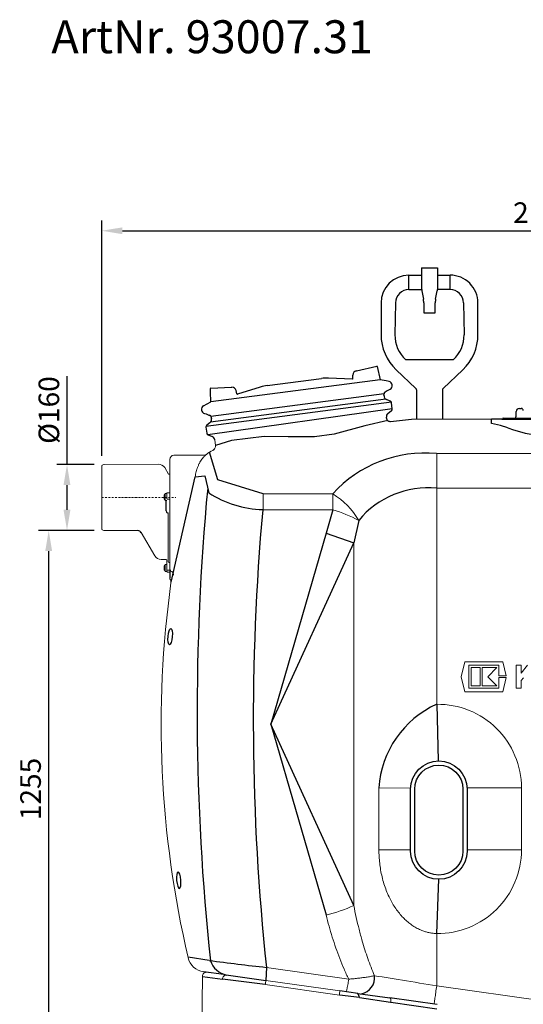
# Model space of a CAD drawing. Units: millimetres. Extents: x 117289 to 121500, y 12674 to 16379.
# Drawn here: x 117301 to 118523, y 13990 to 16379 of the extents above; entities that cross this region are included whole.
import ezdxf

# ---------------------------------------------------------------- set-up
doc = ezdxf.new("R2010")
doc.units = ezdxf.units.MM
doc.header["$LTSCALE"] = 10
doc.linetypes.add('STRICHPUNKT', pattern=[1, 0.5, -0.25, 0, -0.25])
doc.layers.add('Bemaßung', color=5, linetype='Continuous', lineweight=15)
doc.layers.add('KESSEL-Fettabscheider', color=7, linetype='Continuous')
doc.styles.add('R4', font='swisscb.ttf', dxfattribs={"height": 60})
doc.styles.get("Standard").update_dxf_attribs({"font": 'romans.shx', "width": 0.8})
doc.dimstyles.new('Kopie von Kopie17 von ISO-25', dxfattribs={"dimscale": 20, "dimtxt": 2.5, "dimasz": 2.5, "dimexe": 1.25, "dimexo": 1.2, "dimtad": 1, "dimdec": 0, "dimtxsty": 'Standard', "dimcen": 2.5, "dimadec": 0, "dimazin": 0, "dimtfac": 1, "dimtdec": 0, "dimtmove": 0, "dimatfit": 3, "dimfxl": 1, "dimarcsym": 0})

# ---------------------------------------------------------------- blocks, each defined once
blk = doc.blocks.new('*D1')
at = {"layer": 'Bemaßung', "color": 0, "lineweight": -2, "transparency": 16777216}
for p, q in [((117500, 15320.8), (117500, 15892.2)), ((119647, 15250.8), (119647, 15892.2)), ((117550, 15867.2), (119597, 15867.2))]:
    blk.add_line(p, q, dxfattribs=at)
at = {"layer": 'Bemaßung', "color": 0, "transparency": 16777216}
for points in [[(117550, 15875.5), (117550, 15858.9), (117500, 15867.2)], [(119597, 15875.5), (119597, 15858.9), (119647, 15867.2)]]:
    blk.add_solid(points, dxfattribs=at)
at = {"layer": 'DEFPOINTS', "color": 0, "transparency": 16777216}
for p in [(119647, 15867.2), (117500, 15296.8), (119647, 15226.8)]:
    blk.add_point(p, dxfattribs=at)
at = {"layer": 'Bemaßung', "color": 0, "transparency": 16777216, "insert": (118573.5, 15904.7), "char_height": 50, "attachment_point": 5}
blk.add_mtext('2147', dxfattribs=at)
blk = doc.blocks.new('*D4')
at = {"layer": 'Bemaßung', "color": 0, "lineweight": -2, "transparency": 16777216}
for p, q in [((117481.4, 15140), (117346.2, 15140)), ((117371.2, 13935), (117371.2, 15090)), ((117730.3, 13885), (117346.2, 13885))]:
    blk.add_line(p, q, dxfattribs=at)
at = {"layer": 'Bemaßung', "color": 0, "transparency": 16777216}
for points in [[(117362.8, 15090), (117379.5, 15090), (117371.2, 15140)], [(117362.8, 13935), (117379.5, 13935), (117371.2, 13885)]]:
    blk.add_solid(points, dxfattribs=at)
at = {"layer": 'DEFPOINTS', "color": 0, "transparency": 16777216}
for p in [(117371.2, 15140), (117505.4, 15140), (117754.3, 13885)]:
    blk.add_point(p, dxfattribs=at)
at = {"layer": 'Bemaßung', "color": 0, "transparency": 16777216, "insert": (117333.7, 14512.5), "char_height": 50, "attachment_point": 5, "rotation": 90}
blk.add_mtext('1255', dxfattribs=at)
blk = doc.blocks.new('*D7')
at = {"layer": 'Bemaßung', "color": 0, "lineweight": -2, "transparency": 16777216}
for p, q in [((117415.6, 15300), (117415.6, 15514.1)), ((117481.4, 15300), (117390.6, 15300)), ((117415.6, 15190), (117415.6, 15250)), ((117481.3, 15140), (117390.6, 15140))]:
    blk.add_line(p, q, dxfattribs=at)
at = {"layer": 'Bemaßung', "color": 0, "transparency": 16777216}
for points in [[(117407.2, 15250), (117423.9, 15250), (117415.6, 15300)], [(117407.2, 15190), (117423.9, 15190), (117415.6, 15140)]]:
    blk.add_solid(points, dxfattribs=at)
at = {"layer": 'DEFPOINTS', "color": 0, "transparency": 16777216}
for p in [(117415.6, 15300), (117505.4, 15300), (117505.3, 15140)]:
    blk.add_point(p, dxfattribs=at)
at = {"layer": 'Bemaßung', "color": 0, "transparency": 16777216, "insert": (117378.1, 15432.1), "char_height": 50, "attachment_point": 5, "rotation": 90}
blk.add_mtext('%%c160', dxfattribs=at)
blk = doc.blocks.new('93007.31 - va')
at = {"lineweight": -2}
for p, q in [((775.8, 557), (814.3, 557)), ((775.8, 557), (775.8, 508.5)), ((814.3, 557), (814.3, 508.5)), ((776.2, 501.5), (780.1, 481.5)), ((809.9, 481.5), (813.8, 501.5)), ((677.5, 472), (677.5, 395)), ((712.5, 472), (711.2, 395)), ((781, 472), (781, 449)), ((809, 449), (809, 472)), ((877.5, 472), (878.8, 395)), ((912.5, 395), (912.5, 472)), ((781, 449), (782, 447)), ((808, 447), (782, 447)), ((808, 447), (809, 449)), ((618, 307.6), (667, 318.4)), ((668.2, 317.7), (675.3, 285.7)), ((852.7, 334.2), (737.3, 334.2)), ((401.5, 271.8), (532.9, 289.1)), ((607.9, 287.3), (550.3, 289.8)), ((609.4, 288.5), (609.1, 297.1)), ((714.1, 309.8), (761.9, 264.4)), ((828.1, 264.4), (875.9, 309.8)), ((264.4, 265.4), (314.6, 267.6)), ((384.5, 268), (329.6, 250.7)), ((689.9, 283.2), (675.3, 285.7)), ((697.1, 281.5), (689.9, 283.2)), ((691.1, 258.4), (699.5, 262.9)), ((264.9, 231.7), (263.8, 256.3)), ((327.8, 251.4), (325.9, 259.9)), ((684.6, 247.1), (684.8, 251.6)), ((686.8, 255.3), (690.8, 258.4)), ((763.5, 260.8), (763.5, 190)), ((826.5, 260.8), (826.5, 190)), ((246.9, 222.2), (264.9, 231.7)), ((699.8, 233.7), (690.8, 237.4)), ((704.8, 215.3), (702.8, 229.8)), ((1013.1, 216), (1017.5, 216)), ((249.3, 203.7), (253.5, 202.7)), ((253.5, 202.7), (261.6, 199.3)), ((264.5, 196.2), (265.8, 192)), ((690.6, 192.4), (690.3, 194.7)), ((694.1, 204), (702.8, 210.7)), ((972.5, 191.5), (972.5, 191)), ((973.5, 192.5), (1226.5, 192.5)), ((1005.2, 197.2), (1005.6, 208.8)), ((252.7, 170.5), (254.6, 156)), ((262.4, 181), (254.6, 175.1)), ((700.7, 184.6), (751.6, 190)), ((945.1, 179.9), (945.1, 190)), ((970.7, 190), (1229.3, 190)), ((257.7, 152.1), (267.8, 147.9))]:
    blk.add_line(p, q, dxfattribs=at)
for p, q in [((745, 539.5), (775.8, 539.6)), ((745, 504.5), (745, 539.5)), ((814.2, 539.6), (845, 539.5)), ((845, 504.5), (845.1, 539.5)), ((745, 504.5), (775.8, 504.8)), ((775.8, 508.5), (776.2, 501.5)), ((814.3, 508.5), (813.8, 501.5)), ((845, 504.5), (814.2, 504.8)), ((675.3, 285.7), (264.9, 231.7)), ((684.8, 251.6), (264.5, 196.2)), ((702.6, 230.9), (252.6, 172.3)), ((257.6, 153.2), (704.7, 215.8)), ((689.1, 238.4), (263.8, 182.4)), ((970.7, 190), (945.1, 190)), ((967.1, 174.6), (945.1, 179.9)), ((984.8, 168.9), (967.1, 174.6)), ((281.8, 42.9), (261.2, 109.7)), ((167.9, -205.4), (226.5, 50)), ((226.5, 50), (249.6, 52.4)), ((249.6, 52.4), (259.4, 11.1)), ((391.4, 9.1), (281.8, 42.9)), ((156, -32.4), (156, -7.4)), ((560.2, -29.7), (544.2, -86.8)), ((623.3, -55.7), (611.2, -109.9)), ((544.2, -86.8), (410, -550)), ((544.2, -86.8), (611.2, -109.9)), ((410, -550), (611.2, -109.9)), ((165, -180), (165, -195)), ((812.5, -501.9), (815.9, -639.5)), ((410, -550), (544.2, -1013.2)), ((611.2, -990.1), (410, -550)), ((812.5, -1058.1), (817.6, -926.5)), ((260.8, -1123.4), (209.2, -1115.9)), ((399.4, -1140.3), (397.9, -1172.3)), ((244, -1162.1), (292.5, -1168.7)), ((295.9, -1157.9), (247, -1151.1)), ((396.5, -1182.1), (292.5, -1168.7)), ((295.9, -1157.9), (397.9, -1172.3)), ((625.4, -1213.5), (576.3, -1207.4)), ((621.2, -1203.7), (577.7, -1197.5)), ((621.2, -1203.7), (699.1, -1214.6)), ((625.4, -1213.5), (700.4, -1224.5)), ((813.8, -1230.7), (699.1, -1214.6)), ((701, -1224.5), (812.4, -1240.7))]:
    blk.add_line(p, q)
at = {"color": 7, "linetype": 'Continuous', "lineweight": 15}
for p, q in [((751.6, 190), (945.1, 190)), ((273.9, 139.9), (275.7, 126.5)), ((247.6, 102.5), (175, 102.5)), ((269.2, 114.3), (269.2, 114.2)), ((269.2, 114.2), (269.2, 114.3)), ((812.5, 106.6), (812.5, -501.9)), ((812.5, 106.6), (1387.5, 106.6)), ((0, -76.8), (0, 76.8)), ((4.7, 79.9), (1.3, 78.7)), ((137.4, 80.7), (5.4, 80)), ((162.1, 56.5), (152.6, 73)), ((165, -180), (165, 92.5)), ((165, 56.2), (162.5, 56.3)), ((151.4, -3.3), (151.4, 5.6)), ((158, 9.6), (154, 9.6)), ((154, -7.4), (154, 9.6)), ((158, -3.4), (158, 10.5)), ((163, 11.6), (159, 11.6)), ((164, 11.6), (163, 11.6)), ((391.4, 9.1), (391.4, -29.7)), ((391.4, 9.1), (560.2, 9.1)), ((560.2, 9.1), (560.2, -29.7)), ((1387.5, 22.3), (812.5, 22.3)), ((154, -7.4), (158, -7.4)), ((164, -3.9), (159, -3.9)), ((161, -37), (159, -37)), ((161, -154.3), (161, -37)), ((560.2, -29.7), (391.4, -29.7)), ((1.3, -78.7), (4.7, -79.9)), ((5.4, -80), (87.3, -80.5)), ((95.9, -85.4), (128.9, -141.7)), ((611.2, -109.9), (611.2, -990.1)), ((144.1, -150.5), (156, -150.5)), ((151.4, -175.5), (151.4, -166.5)), ((158, -162.5), (154, -162.5)), ((154, -179.5), (154, -162.5)), ((158, -176.2), (158, -152.5)), ((154, -179.5), (158, -179.5)), ((158, -180), (158, -176.2)), ((164, -176.7), (159, -176.7)), ((159, -181), (164, -181)), ((880.7, -398.5), (871.6, -435)), ((972.5, -398.5), (880.7, -398.5)), ((981, -432.8), (972.5, -398.5)), ((890.1, -463.1), (890.1, -406.9)), ((890.1, -406.9), (963, -406.9)), ((895.7, -412.6), (895.7, -457.4)), ((918.2, -412.6), (895.7, -412.6)), ((918.2, -457.4), (918.2, -412.6)), ((922.6, -412.6), (922.6, -457.4)), ((958.6, -412.6), (922.6, -412.6)), ((936.1, -435), (958.6, -412.6)), ((963, -406.9), (963, -432.8)), ((1005.4, -406.9), (1005.4, -463.1)), ((1017.2, -406.9), (1005.4, -406.9)), ((1033.1, -406.9), (1017.2, -426.5)), ((1017.2, -426.5), (1017.2, -406.9)), ((871.6, -435), (880.7, -471.5)), ((958.6, -457.4), (936.1, -435)), ((963, -432.8), (981, -432.8)), ((963, -437.2), (963, -463.1)), ((981, -437.2), (963, -437.2)), ((972.5, -471.5), (981, -437.2)), ((1017.2, -444.4), (1022.9, -437.3)), ((1017.2, -463.1), (1017.2, -444.4)), ((880.7, -471.5), (972.5, -471.5)), ((963, -463.1), (890.1, -463.1)), ((895.7, -457.4), (918.2, -457.4)), ((922.6, -457.4), (958.6, -457.4)), ((1005.4, -463.1), (1017.2, -463.1)), ((672.3, -855), (672.3, -705)), ((749.2, -705.2), (672.3, -705)), ((1018.1, -705), (886, -704.9)), ((1018.1, -705), (1018.1, -855)), ((749.1, -855), (672.3, -855)), ((1018.1, -855), (886.1, -855)), ((812.5, -1058.1), (812.5, -1185.1)), ((399.4, -1140.3), (599, -1169)), ((244, -1162.1), (243.4, -1224.5)), ((576.3, -1207.4), (396.5, -1182.1)), ((397.9, -1172.3), (577.7, -1197.5)), ((812.5, -1185.1), (1139, -1231)), ((625.4, -1213.5), (625.4, -1213.5)), ((243.4, -1224.5), (244.3, -1325.1))]:
    blk.add_line(p, q, dxfattribs=at)
at = {"color": 1, "linetype": 'STRICHPUNKT', "lineweight": 9, "ltscale": 0.8}
blk.add_line((0, 0), (179.4, 0), dxfattribs=at)
at = {"lineweight": -2, "flags": 128}
for points in [[(616.9, 307.3), (616.9, 307.3), (617, 307.4), (617.1, 307.4), (617.2, 307.4), (617.4, 307.4), (617.6, 307.5), (617.8, 307.5), (618, 307.6)], [(263.8, 256.3), (263.8, 257.9), (263.7, 259.4), (263.6, 260.8), (263.6, 262.1), (263.5, 263.1), (263.5, 263.8), (263.5, 264.3), (263.5, 264.4)], [(314.6, 267.6), (314.8, 267.6), (315, 267.7), (315.2, 267.7), (315.4, 267.7), (315.5, 267.7), (315.6, 267.7), (315.7, 267.7), (315.7, 267.7)]]:
    blk.add_lwpolyline(points, dxfattribs=at)
blk.add_lwpolyline([(694.1, 186.4), (638.4, 173.7), (564, 153.3), (516.2, 147.3), (452.1, 147.5), (393.6, 148.1), (314.8, 137.9), (275.7, 126.5)])
at = {"color": 7, "linetype": 'Continuous', "lineweight": 15, "flags": 128}
for points in [[(159, -3.9), (158.8, -3.9), (158.6, -3.8), (158.4, -3.8), (158.3, -3.7), (158.2, -3.6), (158.1, -3.6), (158, -3.5), (158, -3.4)], [(165, -3.4), (165, -3.5), (164.9, -3.6), (164.8, -3.6), (164.7, -3.7), (164.6, -3.8), (164.4, -3.8), (164.2, -3.9), (164, -3.9)], [(158, -176.2), (158, -176.3), (158.1, -176.4), (158.2, -176.5), (158.3, -176.6), (158.4, -176.6), (158.6, -176.7), (158.8, -176.7), (159, -176.7)], [(165, -176.2), (165, -176.3), (164.9, -176.4), (164.8, -176.5), (164.7, -176.6), (164.6, -176.6), (164.4, -176.7), (164.2, -176.7), (164, -176.7)], [(592.8, -1199.7), (593, -1199.5), (593.2, -1199), (593.5, -1198.1), (593.9, -1196.9), (594.3, -1195.4), (594.7, -1193.5), (595.2, -1191.3), (595.6, -1188.8), (596.2, -1186), (596.7, -1183), (597.3, -1179.8), (597.9, -1176.4), (598.4, -1172.8), (599, -1169)], [(661.7, -1160.7), (670.9, -1162.2), (680.3, -1163.7), (689.8, -1165.3), (699.5, -1166.8), (709.3, -1168.4), (719.3, -1170), (729.3, -1171.7), (739.5, -1173.3), (749.7, -1175), (760.1, -1176.6), (770.5, -1178.3), (780.9, -1180), (791.4, -1181.7), (801.9, -1183.4), (812.5, -1185.1)], [(806.2, -1229.7), (806.2, -1229.5), (806.3, -1228.9), (806.4, -1228), (806.6, -1226.6), (806.9, -1225), (807.1, -1223), (807.5, -1220.7), (807.8, -1218), (808.2, -1215.1), (808.7, -1211.9), (809.2, -1208.6), (809.7, -1205), (810.2, -1201.2), (810.7, -1197.3), (811.3, -1193.3), (811.9, -1189.2), (812.5, -1185.1)]]:
    blk.add_lwpolyline(points, dxfattribs=at)
for points in [[(886.1, -708), (886.1, -858, -1), (749.1, -858), (749.1, -708, -0.999099), (886.1, -707.8, -0.999099)], [(876.1, -708), (876.1, -858, -1), (759.1, -858), (759.1, -708, -0.999099), (876.1, -707.9, 0.893076)]]:
    blk.add_lwpolyline(points, format="xyb")
at = {"lineweight": -2}
for centre, radius, start, end in [((745, 472), 67.5, 90.0009, 180), ((845, 472), 67.5, 0, 90.0009), ((745, 472), 32.5, 90.0013, 180), ((845, 472), 32.5, 0, 89.9987), ((731, 472), 50, 0, 11.0035), ((859, 472), 50, 168.9965, 180), ((795, 395), 117.5, 180, 226.5018), ((795, 395), 117.5, 313.4982, 0), ((667.2, 317.5), 1, 12.5, 102.5), ((546, 189.9), 100, 87.5, 97.5), ((607.9, 288.8), 1.5, 267.8622, 2.5), ((619, 297.6), 10, 102.5, 182.5), ((264.5, 264.4), 1, 92.5, 182.5), ((316.1, 257.7), 10, 12.5, 92.5), ((414.6, 172.6), 100, 97.5, 107.5), ((694.8, 271.8), 10, 298.1838, 76.8162), ((758.5, 260.8), 5, 0, 46.5018), ((831.5, 260.8), 5, 133.4983, 180), ((329.1, 252.1), 1.5, 192.5, 287.0197), ((694.6, 246.7), 10, 177.5, 247.5), ((689.8, 251.3), 5, 127.5, 177.5), ((251.6, 213.4), 10, 118.1838, 256.8162), ((697.9, 229.1), 5, 7.5, 67.5), ((699.8, 214.6), 5, 307.5, 7.5), ((1013.1, 208.5), 7.5, 90, 178), ((1017.5, 211), 5, 2.0495, 89.984), ((259.7, 194.7), 5, 17.5, 67.5), ((256.3, 189), 10, 307.5, 17.5), ((700.2, 196), 10, 127.5, 187.5), ((699.5, 193.5), 9, 187.5, 277.5), ((973.5, 191.5), 1, 90, 180), ((997.7, 197.5), 7.5, 318.1897, 358), ((257.7, 171.1), 5, 127.5, 187.5), ((971.5, 191), 1, 270, 0), ((259.6, 156.7), 5, 187.5, 247.5), ((264, 138.6), 10, 7.5, 67.5)]:
    blk.add_arc(centre, radius, start, end, dxfattribs=at)
for centre, radius, start, end in [((791.4, 393.4), 80.2, 178.8287, 227.5389), ((798.6, 393.4), 80.2, 312.4611, 1.1713), ((1100, 477.8), 329.7, 249.5428, 290.4572), ((784, -195), 302.9, 84.7294, 137.6385), ((5960.1, -517.9), 5728.8, 174.5878, 186.0743), ((401.6, 237.6), 267.4, 237.876, 267.6032), ((791.1, -194.4), 217.8, 84.3822, 140.4338), ((160.1, -33.1), 4.13, 170.8697, 254.8454), ((6048.4, -539.3), 5680.9, 174.8529, 186.0733), ((86.9, -91.1), 10.6, 31.8977, 87.6452), ((910.6, -719.6), 238.8, 114.2796, 176.5048), ((861.1, 3205.7), 4370.5, 262.1051, 263.9354), ((313.6, -1107.3), 52.9, 198.559, 257.6916), ((621.1, -1165.1), 40.9, 283.1406, 6.1656), ((596.8, -1219.9), 29.3, 12.761, 33.7389)]:
    blk.add_arc(centre, radius, start, end)
at = {"color": 7, "linetype": 'Continuous', "lineweight": 15}
for centre, radius, start, end in [((263.8, 125), 12, 296.7905, 7.5), ((175, 92.5), 10, 90, 180), ((247.6, 112.5), 10, 270, 307.2834), ((314.3, 25), 100, 116.7905, 127.2834), ((2, 76.8), 2, 110.3, 180), ((5.4, 78), 2, 90.3, 110.3), ((136.9, 60.8), 19.9, 37.5996, 88.4979), ((162.6, 56.8), 0.5, 210.41, 266.5421), ((162.7, 1.1), 12.1, 135.5555, 158.368), ((159, 10.6), 1, 90, 180), ((164, 10.6), 1, 0, 89.8642), ((461, -150.5), 187.9, 30.2876, 58.1384), ((162.7, 1.1), 12.1, 201.632, 224.4445), ((459.8, -362.5), 347.6, 61.9524, 73.2145), ((2, -76.8), 2, 180, 249.7), ((5.4, -78), 2, 249.7, 269.7), ((144.1, -133), 17.5, 210, 270), ((162.7, -171), 12.1, 135.5555, 158.368), ((156, -152.5), 2, 0, 90), ((162.7, -171), 12.1, 201.632, 224.4445), ((159, -180), 1, 180, 270), ((164, -180), 1, 270, 0), ((173.4, -172.3), 8.41, 181.7491, 243.4425), ((164.7, -187.9), 9.43, 355.9834, 58.6299), ((2634.5, -550), 2490.4, 172.0781, 193.1538), ((175, -195), 10, 180, 211.4148), ((157.9, -205.4), 10, 352.0781, 31.4148), ((815, -705), 203.1, 0, 90.7162), ((815, -855), 203.1, 269.2838, 0), ((458.5, -656.6), 366.8, 283.499, 294.6007), ((253.2, -1106.5), 45, 193.1538, 262), ((254, -1162.1), 10, 82, 179.5), ((302.3, -1168.7), 9.81, 84.1802, 180.3387), ((2408.6, -1462.4), 2031.5, 171.7901, 172.0697), ((2601.3, -1489.5), 2044.5, 171.791, 172.0688)]:
    blk.add_arc(centre, radius, start, end, dxfattribs=at)
at = {"lineweight": -2}
blk.add_ellipse((1015, 211), major_axis=(7.5, 0.17), ratio=0.023249, start_param=0.000271, end_param=0.033959, dxfattribs=at)
blk.add_ellipse((165.8, -337.7), major_axis=(1.7, 19.8), ratio=0.256263)
at = {"extrusion": (0, 0, -1)}
blk.add_ellipse((186.7, -928.8), major_axis=(1.7, -19.8), ratio=0.256263, dxfattribs=at)
at = {"color": 7, "linetype": 'Continuous', "lineweight": 15}
for points, knots in [([(253.7, 104.5), (253.6, 104.5), (253.5, 104.4), (252.5, 103.5), (250.9, 102), (248.8, 99.8), (246.1, 96.9), (243, 93), (239.8, 88.4), (236.5, 82.8), (233.4, 76.3), (230.8, 69.5), (228.9, 62.8), (227.5, 56.7), (226.9, 52.2), (226.5, 50)], [0, 0, 0, 0, 0.071045, 0.142097, 0.215031, 0.287978, 0.371745, 0.455521, 0.540914, 0.626303, 0.718189, 0.810058, 0.873358, 0.936722, 1, 1, 1, 1]), ([(274.1, 118.8), (274, 118.7), (273.7, 118.2), (273.1, 117.3), (272.2, 116.4), (271.3, 115.6), (270.5, 115), (269.9, 114.6), (269.4, 114.4), (269.2, 114.3), (269.2, 114.3)], [0, 0, 0, 0, 0.063974, 0.264502, 0.450614, 0.619922, 0.768447, 0.887855, 0.970169, 1, 1, 1, 1]), ([(164, -158), (163.8, -157.9), (163.4, -157.9), (162.6, -157.6), (161.9, -157), (161.2, -155.9), (161.1, -154.9), (161, -154.3)], [0, 0, 0, 0, 0.097879, 0.230639, 0.401255, 0.627859, 1, 1, 1, 1]), ([(165, -159.9), (165, -159.6), (164.9, -159.1), (164.7, -158.6), (164.5, -158.2), (164.3, -158.1), (164.2, -158), (164.1, -158), (164, -158), (164, -158)], [0, 0, 0, 0, 0.4079565, 0.6793843, 0.843716, 0.8990144, 0.9432102, 0.9764925, 1, 1, 1, 1]), ([(812.5, -1058.1), (809.6, -1058), (803.9, -1057.7), (795.4, -1056.4), (787, -1054.4), (777.8, -1051.5), (767.8, -1047.1), (757.2, -1041.2), (747.1, -1034.1), (737.6, -1026.1), (728.3, -1016.9), (719.4, -1006.4), (711, -994.6), (703.4, -982.1), (696.4, -968.5), (690, -953.6), (684.3, -937.4), (679.8, -920.9), (676.4, -904.3), (674, -887.8), (672.6, -871.4), (672.4, -860.5), (672.3, -855)], [0, 0, 0, 0, 0.031328, 0.06278, 0.094244, 0.12559, 0.168593, 0.214218, 0.260048, 0.305944, 0.351658, 0.405629, 0.459763, 0.51394, 0.56797, 0.630866, 0.693923, 0.756997, 0.819915, 0.879922, 0.939992, 1, 1, 1, 1]), ([(611.2, -990.1), (613.2, -999.8), (617.2, -1019.2), (624.1, -1048), (631.1, -1074.3), (638.2, -1098), (645.3, -1119.2), (653, -1140.2), (658.8, -1153.9), (661.7, -1160.7)], [0, 0, 0, 0, 0.1657673, 0.3315624, 0.4973118, 0.6229684, 0.7486902, 0.8743828, 1, 1, 1, 1]), ([(599, -1169), (595.1, -1160.8), (587.4, -1144.4), (577.1, -1119.1), (567.6, -1093.3), (559, -1067), (551.1, -1040.3), (546.5, -1022.3), (544.2, -1013.2)], [0, 0, 0, 0, 0.165637, 0.331356, 0.497024, 0.664662, 0.832348, 1, 1, 1, 1]), ([(599, -1169), (602.6, -1168.7), (609.7, -1168.1), (620.4, -1166.9), (631, -1165.6), (641.6, -1164.2), (651.9, -1162.5), (658.4, -1161.3), (661.7, -1160.7)], [0, 0, 0, 0, 0.161654, 0.323317, 0.490702, 0.658093, 0.828313, 1, 1, 1, 1]), ([(699.1, -1214.6), (699.1, -1214.6), (699.3, -1214.6), (699.8, -1214.9), (700.5, -1215.9), (701.1, -1218.1), (701.3, -1221.1), (701.1, -1223.3), (701, -1224.4)], [0, 0, 0, 0, 0.027689, 0.109865, 0.332399, 0.554933, 0.777466, 1, 1, 1, 1]), ([(700.4, -1224.5), (700.5, -1224.5), (700.6, -1224.5), (700.8, -1224.5), (700.9, -1224.5), (700.9, -1224.5), (701, -1224.5), (701, -1224.5), (701, -1224.4), (701, -1224.4), (701, -1224.4), (701, -1224.4), (701, -1224.4)], [0, 0, 0, 0, 0.324057, 0.542085, 0.689149, 0.788797, 0.856739, 0.903546, 0.951002, 0.970622, 0.990449, 1, 1, 1, 1])]:
    blk.add_open_spline(points, degree=3, knots=knots, dxfattribs=at)

msp = doc.modelspace()

# ---------------------------------------------------------------- block references
msp.add_blockref('93007.31 - va', (117500, 15220))

# ---------------------------------------------------------------- texts
at = {"layer": 'KESSEL-Fettabscheider', "color": 200, "insert": (117377.7, 16378), "char_height": 80, "attachment_point": 1, "style": 'R4'}
msp.add_mtext_dynamic_manual_height_columns('ArtNr. 93007.31', width=2705.98, gutter_width=300, heights=[0], dxfattribs=at)

# ---------------------------------------------------------------- dimensions: what is measured, and where the dimension line sits
at = {"layer": 'Bemaßung'}
dim = msp.add_linear_dim(base=(119647, 15867.2), p1=(117500, 15296.8), p2=(119647, 15226.8), dimstyle='Kopie von Kopie17 von ISO-25', dxfattribs=at)
dim.commit()
dim.dimension.update_dxf_attribs({"geometry": '*D1', "text_midpoint": (118573.5, 15904.7)})
dim = msp.add_linear_dim(base=(117415.6, 15300), p1=(117505.3, 15140), p2=(117505.4, 15300), angle=270, text='%%c<>', dimstyle='Kopie von Kopie17 von ISO-25', dxfattribs=at)
dim.commit()
dim.dimension.update_dxf_attribs({"geometry": '*D7', "text_midpoint": (117378.1, 15432.1)})
dim = msp.add_linear_dim(base=(117371.2, 15140), p1=(117754.3, 13885), p2=(117505.4, 15140), angle=90, dimstyle='Kopie von Kopie17 von ISO-25', dxfattribs=at)
dim.commit()
dim.dimension.update_dxf_attribs({"geometry": '*D4', "text_midpoint": (117333.7, 14512.5)})

doc.saveas('drawing.dxf')
